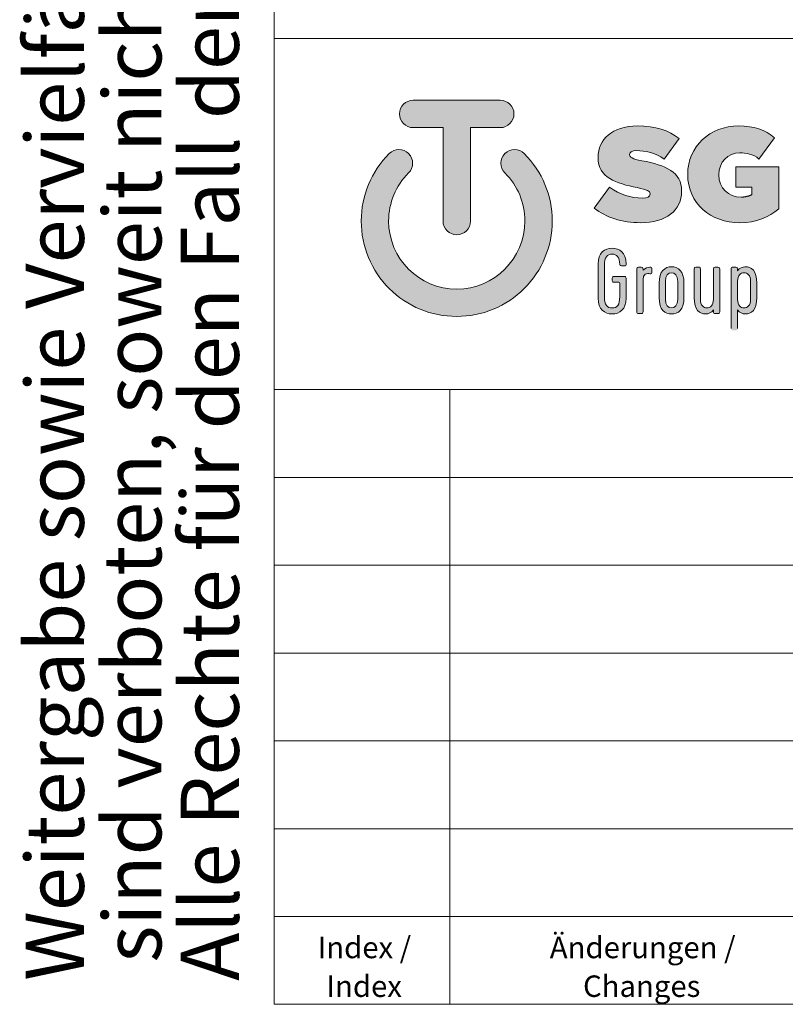
# Paper-space layout 'Maßbild-Stückliste_Polnisch' of a CAD drawing. Units: millimetres. Extents: x 8 to 203, y 10 to 333.
# Drawn here: x 8 to 43, y 10 to 55 of the extents above; entities that cross this region are included whole.
import ezdxf
from ezdxf.enums import TextEntityAlignment as Align

# ---------------------------------------------------------------- set-up
doc = ezdxf.new("R2010")
doc.units = ezdxf.units.MM
doc.styles.add('SLDTEXTSTYLE0', font='TXT', dxfattribs={"width": 0.605})

# ---------------------------------------------------------------- blocks, each defined once
blk = doc.blocks.new('SW_NOTE_0_47')
at = {"color": 0, "linetype": 'Continuous', "lineweight": 0, "attachment_point": 2, "style": 'SLDTEXTSTYLE0'}
for s, insert, char_height in [('Änderungen /', (4.775, 1.26), 0.97752), ('Changes', (4.73, -0.504), 0.9775)]:
    blk.add_mtext(s, dxfattribs=dict(at, insert=insert, char_height=char_height))
blk = doc.blocks.new('SW_NOTE_0_48')
at = {"color": 0, "linetype": 'Continuous', "lineweight": 0, "char_height": 0.9775, "attachment_point": 2, "style": 'SLDTEXTSTYLE0'}
for s, insert in [('Index /', (2.356, 1.26)), ('Index', (2.345, -0.504))]:
    blk.add_mtext(s, dxfattribs=dict(at, insert=insert))
blk = doc.blocks.new('Schriftkopf_Px_DE_EN_2017-02-15_1')
at = {"linetype": 'Continuous'}
h = blk.add_hatch(color=7, dxfattribs=at)
edge = h.paths.add_edge_path(flags=0)
edge.add_line((226.634, 137.275), (226.634, 133.02))
edge.add_spline(control_points=[(226.634, 133.02), (226.634, 132.676), (226.914, 132.397), (227.257, 132.397)], knot_values=[10, 10, 10, 10, 11, 11, 11, 11], weights=[1, 1, 1, 1], degree=3, periodic=0)
edge.add_spline(control_points=[(227.257, 132.397), (227.601, 132.397), (227.88, 132.676), (227.88, 133.02)], knot_values=[0, 0, 0, 0, 1, 1, 1, 1], weights=[1, 1, 1, 1], degree=3, periodic=0)
edge.add_line((227.88, 133.02), (227.88, 137.275))
edge.add_line((227.88, 137.275), (229.24, 137.275))
edge.add_spline(control_points=[(229.24, 137.275), (229.584, 137.275), (229.863, 137.554), (229.863, 137.898)], knot_values=[3, 3, 3, 3, 4, 4, 4, 4], weights=[1, 1, 1, 1], degree=3, periodic=0)
edge.add_spline(control_points=[(229.863, 137.898), (229.863, 138.241), (229.584, 138.521), (229.24, 138.521)], knot_values=[4, 4, 4, 4, 5, 5, 5, 5], weights=[1, 1, 1, 1], degree=3, periodic=0)
edge.add_line((229.24, 138.521), (225.274, 138.521))
edge.add_spline(control_points=[(225.274, 138.521), (224.931, 138.521), (224.651, 138.241), (224.651, 137.898)], knot_values=[6, 6, 6, 6, 7, 7, 7, 7], weights=[1, 1, 1, 1], degree=3, periodic=0)
edge.add_spline(control_points=[(224.651, 137.898), (224.651, 137.554), (224.931, 137.275), (225.274, 137.275)], knot_values=[7, 7, 7, 7, 8, 8, 8, 8], weights=[1, 1, 1, 1], degree=3, periodic=0)
edge.add_line((225.274, 137.275), (226.634, 137.275))
h = blk.add_hatch(color=7, dxfattribs=at)
edge = h.paths.add_edge_path(flags=0)
edge.add_line((237.496, 134.382), (237.496, 134.394))
edge.add_spline(control_points=[(237.496, 134.394), (237.496, 135.25), (236.771, 135.566), (235.69, 135.766)], knot_values=[17, 17, 17, 17, 18, 18, 18, 18], weights=[1, 1, 1, 1], degree=3, periodic=0)
edge.add_spline(control_points=[(235.69, 135.766), (235.243, 135.851), (235.128, 135.924), (235.128, 136.04)], knot_values=[0, 0, 0, 0, 1, 1, 1, 1], weights=[1, 1, 1, 1], degree=3, periodic=0)
edge.add_line((235.128, 136.04), (235.128, 136.052))
edge.add_spline(control_points=[(235.128, 136.052), (235.128, 136.155), (235.225, 136.228), (235.436, 136.228)], knot_values=[2, 2, 2, 2, 3, 3, 3, 3], weights=[1, 1, 1, 1], degree=3, periodic=0)
edge.add_spline(control_points=[(235.436, 136.228), (235.829, 136.228), (236.306, 136.136), (236.705, 135.845)], knot_values=[3, 3, 3, 3, 4, 4, 4, 4], weights=[1, 1, 1, 1], degree=3, periodic=0)
edge.add_line((236.705, 135.845), (237.387, 136.773))
edge.add_spline(control_points=[(237.387, 136.773), (236.899, 137.158), (236.297, 137.351), (235.484, 137.351)], knot_values=[5, 5, 5, 5, 6, 6, 6, 6], weights=[1, 1, 1, 1], degree=3, periodic=0)
edge.add_spline(control_points=[(235.484, 137.351), (234.319, 137.351), (233.69, 136.726), (233.69, 135.918)], knot_values=[6, 6, 6, 6, 7, 7, 7, 7], weights=[1, 1, 1, 1], degree=3, periodic=0)
edge.add_line((233.69, 135.918), (233.69, 135.906))
edge.add_spline(control_points=[(233.69, 135.906), (233.69, 135.007), (234.524, 134.734), (235.472, 134.54)], knot_values=[8, 8, 8, 8, 9, 9, 9, 9], weights=[1, 1, 1, 1], degree=3, periodic=0)
edge.add_spline(control_points=[(235.472, 134.54), (235.925, 134.449), (236.058, 134.382), (236.058, 134.261)], knot_values=[9, 9, 9, 9, 10, 10, 10, 10], weights=[1, 1, 1, 1], degree=3, periodic=0)
edge.add_line((236.058, 134.261), (236.058, 134.249))
edge.add_spline(control_points=[(236.058, 134.249), (236.058, 134.133), (235.95, 134.066), (235.696, 134.066)], knot_values=[11, 11, 11, 11, 12, 12, 12, 12], weights=[1, 1, 1, 1], degree=3, periodic=0)
edge.add_spline(control_points=[(235.696, 134.066), (235.201, 134.066), (234.676, 134.212), (234.217, 134.563)], knot_values=[12, 12, 12, 12, 13, 13, 13, 13], weights=[1, 1, 1, 1], degree=3, periodic=0)
edge.add_line((234.217, 134.563), (233.517, 133.612))
edge.add_spline(control_points=[(233.517, 133.612), (234.036, 133.181), (234.775, 132.943), (235.629, 132.943)], knot_values=[14, 14, 14, 14, 15, 15, 15, 15], weights=[1, 1, 1, 1], degree=3, periodic=0)
edge.add_spline(control_points=[(235.629, 132.943), (236.765, 132.943), (237.496, 133.49), (237.496, 134.382)], knot_values=[15, 15, 15, 15, 16, 16, 16, 16], weights=[1, 1, 1, 1], degree=3, periodic=0)
h = blk.add_hatch(color=7, dxfattribs=at)
edge = h.paths.add_edge_path(flags=0)
edge.add_spline(control_points=[(237.772, 135.135), (237.772, 133.825), (238.829, 132.943), (240.146, 132.943)], knot_values=[11, 11, 11, 11, 12, 12, 12, 12], weights=[1, 1, 1, 1], degree=3, periodic=0)
edge.add_spline(control_points=[(240.146, 132.943), (240.913, 132.943), (241.461, 133.203), (241.92, 133.577)], knot_values=[12, 12, 12, 12, 13, 13, 13, 13], weights=[1, 1, 1, 1], degree=3, periodic=0)
edge.add_line((241.92, 133.577), (241.92, 135.494))
edge.add_line((241.92, 135.494), (239.964, 135.494))
edge.add_line((239.964, 135.494), (239.964, 134.57))
edge.add_line((239.964, 134.57), (240.691, 134.57))
edge.add_line((240.691, 134.57), (240.691, 134.221))
edge.add_spline(control_points=[(240.691, 134.221), (240.448, 134.109), (240.206, 134.109)], knot_values=[2, 2, 2, 3, 3, 3], weights=[1, 1, 1], degree=2, periodic=0)
edge.add_spline(control_points=[(240.206, 134.109), (239.614, 134.109), (239.185, 134.519), (239.185, 135.117)], knot_values=[3, 3, 3, 3, 4, 4, 4, 4], weights=[1, 1, 1, 1], degree=3, periodic=0)
edge.add_line((239.185, 135.117), (239.185, 135.129))
edge.add_spline(control_points=[(239.185, 135.129), (239.185, 135.703), (239.596, 136.125), (240.146, 136.125)], knot_values=[5, 5, 5, 5, 6, 6, 6, 6], weights=[1, 1, 1, 1], degree=3, periodic=0)
edge.add_spline(control_points=[(240.146, 136.125), (240.414, 136.125), (240.76, 136.071), (241.011, 135.845)], knot_values=[6, 6, 6, 6, 7, 7, 7, 7], weights=[1, 1, 1, 1], degree=3, periodic=0)
edge.add_line((241.011, 135.845), (241.722, 136.812))
edge.add_spline(control_points=[(241.722, 136.812), (241.32, 137.169), (240.767, 137.351), (240.104, 137.351)], knot_values=[8, 8, 8, 8, 9, 9, 9, 9], weights=[1, 1, 1, 1], degree=3, periodic=0)
edge.add_spline(control_points=[(240.104, 137.351), (238.768, 137.351), (237.772, 136.409), (237.772, 135.147)], knot_values=[9, 9, 9, 9, 10, 10, 10, 10], weights=[1, 1, 1, 1], degree=3, periodic=0)
edge.add_line((237.772, 135.147), (237.772, 135.135))
h = blk.add_hatch(color=7, dxfattribs=at)
edge = h.paths.add_edge_path(flags=0)
edge.add_spline(control_points=[(224.183, 136.091), (223.363, 135.27), (222.912, 134.179), (222.912, 133.02)], knot_values=[15, 15, 15, 15, 16, 16, 16, 16], weights=[1, 1, 1, 1], degree=3, periodic=0)
edge.add_spline(control_points=[(222.912, 133.02), (222.912, 131.859), (223.364, 130.767), (224.184, 129.947)], knot_values=[16, 16, 16, 16, 17, 17, 17, 17], weights=[1, 1, 1, 1], degree=3, periodic=0)
edge.add_spline(control_points=[(224.184, 129.947), (225.005, 129.126), (226.097, 128.674), (227.257, 128.674)], knot_values=[0, 0, 0, 0, 1, 1, 1, 1], weights=[1, 1, 1, 1], degree=3, periodic=0)
edge.add_spline(control_points=[(227.257, 128.674), (228.418, 128.674), (229.509, 129.126), (230.33, 129.947)], knot_values=[1, 1, 1, 1, 2, 2, 2, 2], weights=[1, 1, 1, 1], degree=3, periodic=0)
edge.add_spline(control_points=[(230.33, 129.947), (231.151, 130.767), (231.603, 131.859), (231.603, 133.02)], knot_values=[2, 2, 2, 2, 3, 3, 3, 3], weights=[1, 1, 1, 1], degree=3, periodic=0)
edge.add_spline(control_points=[(231.603, 133.02), (231.603, 134.179), (231.152, 135.27), (230.332, 136.091)], knot_values=[3, 3, 3, 3, 4, 4, 4, 4], weights=[1, 1, 1, 1], degree=3, periodic=0)
edge.add_line((230.332, 136.091), (230.331, 136.092))
edge.add_spline(control_points=[(230.331, 136.092), (230.087, 136.335), (229.692, 136.335), (229.449, 136.092)], knot_values=[5, 5, 5, 5, 6, 6, 6, 6], weights=[1, 1, 1, 1], degree=3, periodic=0)
edge.add_spline(control_points=[(229.449, 136.092), (229.206, 135.85), (229.206, 135.455), (229.449, 135.212)], knot_values=[6, 6, 6, 6, 7, 7, 7, 7], weights=[1, 1, 1, 1], degree=3, periodic=0)
edge.add_spline(control_points=[(229.449, 135.212), (230.035, 134.626), (230.357, 133.847), (230.357, 133.02)], knot_values=[7, 7, 7, 7, 8, 8, 8, 8], weights=[1, 1, 1, 1], degree=3, periodic=0)
edge.add_spline(control_points=[(230.357, 133.02), (230.357, 131.31), (228.967, 129.92), (227.257, 129.92)], knot_values=[8, 8, 8, 8, 9, 9, 9, 9], weights=[1, 1, 1, 1], degree=3, periodic=0)
edge.add_spline(control_points=[(227.257, 129.92), (225.548, 129.92), (224.157, 131.31), (224.157, 133.02)], knot_values=[9, 9, 9, 9, 10, 10, 10, 10], weights=[1, 1, 1, 1], degree=3, periodic=0)
edge.add_spline(control_points=[(224.157, 133.02), (224.157, 133.847), (224.48, 134.626), (225.065, 135.211)], knot_values=[10, 10, 10, 10, 11, 11, 11, 11], weights=[1, 1, 1, 1], degree=3, periodic=0)
edge.add_spline(control_points=[(225.065, 135.211), (225.308, 135.455), (225.308, 135.85), (225.065, 136.092)], knot_values=[11, 11, 11, 11, 12, 12, 12, 12], weights=[1, 1, 1, 1], degree=3, periodic=0)
edge.add_spline(control_points=[(225.065, 136.092), (224.944, 136.214), (224.784, 136.275), (224.625, 136.275)], knot_values=[12, 12, 12, 12, 13, 13, 13, 13], weights=[1, 1, 1, 1], degree=3, periodic=0)
edge.add_spline(control_points=[(224.625, 136.275), (224.465, 136.275), (224.306, 136.214), (224.184, 136.092)], knot_values=[13, 13, 13, 13, 14, 14, 14, 14], weights=[1, 1, 1, 1], degree=3, periodic=0)
edge.add_line((224.184, 136.092), (224.183, 136.091))
h = blk.add_hatch(color=7, dxfattribs=at)
edge = h.paths.add_edge_path(flags=0)
edge.add_spline(control_points=[(234.593, 130.229), (234.678, 130.229), (234.678, 130.229), (234.678, 130.145)], knot_values=[21, 21, 21, 21, 22, 22, 22, 22], weights=[1, 1, 1, 1], degree=3, periodic=0)
edge.add_line((234.678, 130.145), (234.678, 129.579))
edge.add_spline(control_points=[(234.678, 129.579), (234.678, 129.198), (234.563, 129.059), (234.331, 129.059)], knot_values=[19, 19, 19, 19, 20, 20, 20, 20], weights=[1, 1, 1, 1], degree=3, periodic=0)
edge.add_spline(control_points=[(234.331, 129.059), (234.099, 129.059), (233.984, 129.198), (233.984, 129.579)], knot_values=[18, 18, 18, 18, 19, 19, 19, 19], weights=[1, 1, 1, 1], degree=3, periodic=0)
edge.add_line((233.984, 129.579), (233.984, 130.99))
edge.add_spline(control_points=[(233.984, 130.99), (233.984, 131.371), (234.099, 131.51), (234.331, 131.51)], knot_values=[16, 16, 16, 16, 17, 17, 17, 17], weights=[1, 1, 1, 1], degree=3, periodic=0)
edge.add_spline(control_points=[(234.331, 131.51), (234.551, 131.51), (234.665, 131.383), (234.678, 131.041)], knot_values=[15, 15, 15, 15, 16, 16, 16, 16], weights=[1, 1, 1, 1], degree=3, periodic=0)
edge.add_spline(control_points=[(234.678, 131.041), (234.682, 130.99), (234.703, 130.973), (234.762, 130.973)], knot_values=[14, 14, 14, 14, 15, 15, 15, 15], weights=[1, 1, 1, 1], degree=3, periodic=0)
edge.add_line((234.762, 130.973), (234.88, 130.973))
edge.add_spline(control_points=[(234.88, 130.973), (234.944, 130.973), (234.969, 130.999), (234.965, 131.07)], knot_values=[12, 12, 12, 12, 13, 13, 13, 13], weights=[1, 1, 1, 1], degree=3, periodic=0)
edge.add_spline(control_points=[(234.965, 131.07), (234.957, 131.586), (234.678, 131.78), (234.331, 131.78)], knot_values=[11, 11, 11, 11, 12, 12, 12, 12], weights=[1, 1, 1, 1], degree=3, periodic=0)
edge.add_spline(control_points=[(234.331, 131.78), (233.98, 131.78), (233.697, 131.582), (233.697, 131.062)], knot_values=[10, 10, 10, 10, 11, 11, 11, 11], weights=[1, 1, 1, 1], degree=3, periodic=0)
edge.add_line((233.697, 131.062), (233.697, 129.507))
edge.add_spline(control_points=[(233.697, 129.507), (233.697, 128.987), (233.98, 128.788), (234.331, 128.788)], knot_values=[8, 8, 8, 8, 9, 9, 9, 9], weights=[1, 1, 1, 1], degree=3, periodic=0)
edge.add_spline(control_points=[(234.331, 128.788), (234.682, 128.788), (234.965, 128.987), (234.965, 129.507)], knot_values=[7, 7, 7, 7, 8, 8, 8, 8], weights=[1, 1, 1, 1], degree=3, periodic=0)
edge.add_line((234.965, 129.507), (234.965, 130.415))
edge.add_spline(control_points=[(234.965, 130.415), (234.965, 130.479), (234.944, 130.5), (234.88, 130.5)], knot_values=[5, 5, 5, 5, 6, 6, 6, 6], weights=[1, 1, 1, 1], degree=3, periodic=0)
edge.add_line((234.88, 130.5), (234.424, 130.5))
edge.add_spline(control_points=[(234.424, 130.5), (234.361, 130.5), (234.339, 130.479), (234.339, 130.415)], knot_values=[3, 3, 3, 3, 4, 4, 4, 4], weights=[1, 1, 1, 1], degree=3, periodic=0)
edge.add_line((234.339, 130.415), (234.339, 130.314))
edge.add_spline(control_points=[(234.339, 130.314), (234.339, 130.251), (234.361, 130.229), (234.424, 130.229)], knot_values=[1, 1, 1, 1, 2, 2, 2, 2], weights=[1, 1, 1, 1], degree=3, periodic=0)
edge.add_line((234.424, 130.229), (234.593, 130.229))
h = blk.add_hatch(color=7, dxfattribs=at)
edge = h.paths.add_edge_path(flags=0)
edge.add_spline(control_points=[(235.95, 130.635), (235.988, 130.635), (236.021, 130.622), (236.051, 130.614)], knot_values=[15, 15, 15, 15, 16, 16, 16, 16], weights=[1, 1, 1, 1], degree=3, periodic=0)
edge.add_spline(control_points=[(236.051, 130.614), (236.114, 130.597), (236.136, 130.635), (236.136, 130.698)], knot_values=[14, 14, 14, 14, 15, 15, 15, 15], weights=[1, 1, 1, 1], degree=3, periodic=0)
edge.add_line((236.136, 130.698), (236.136, 130.834))
edge.add_spline(control_points=[(236.136, 130.834), (236.136, 130.897), (236.114, 130.918), (236.051, 130.918)], knot_values=[12, 12, 12, 12, 13, 13, 13, 13], weights=[1, 1, 1, 1], degree=3, periodic=0)
edge.add_line((236.051, 130.918), (236.043, 130.918))
edge.add_spline(control_points=[(236.043, 130.918), (235.954, 130.914), (235.835, 130.88), (235.738, 130.783)], knot_values=[10, 10, 10, 10, 11, 11, 11, 11], weights=[1, 1, 1, 1], degree=3, periodic=0)
edge.add_line((235.738, 130.783), (235.738, 130.834))
edge.add_spline(control_points=[(235.738, 130.834), (235.738, 130.897), (235.717, 130.918), (235.654, 130.918)], knot_values=[8, 8, 8, 8, 9, 9, 9, 9], weights=[1, 1, 1, 1], degree=3, periodic=0)
edge.add_line((235.654, 130.918), (235.535, 130.918))
edge.add_spline(control_points=[(235.535, 130.918), (235.472, 130.918), (235.451, 130.897), (235.451, 130.834)], knot_values=[6, 6, 6, 6, 7, 7, 7, 7], weights=[1, 1, 1, 1], degree=3, periodic=0)
edge.add_line((235.451, 130.834), (235.451, 128.89))
edge.add_spline(control_points=[(235.451, 128.89), (235.451, 128.826), (235.472, 128.805), (235.535, 128.805)], knot_values=[4, 4, 4, 4, 5, 5, 5, 5], weights=[1, 1, 1, 1], degree=3, periodic=0)
edge.add_line((235.535, 128.805), (235.654, 128.805))
edge.add_spline(control_points=[(235.654, 128.805), (235.717, 128.805), (235.738, 128.826), (235.738, 128.89)], knot_values=[2, 2, 2, 2, 3, 3, 3, 3], weights=[1, 1, 1, 1], degree=3, periodic=0)
edge.add_line((235.738, 128.89), (235.738, 130.204))
edge.add_spline(control_points=[(235.738, 130.204), (235.738, 130.415), (235.743, 130.635), (235.95, 130.635)], knot_values=[0, 0, 0, 0, 1, 1, 1, 1], weights=[1, 1, 1, 1], degree=3, periodic=0)
h = blk.add_hatch(color=7, dxfattribs=at)
edge = h.paths.add_edge_path(flags=0)
edge.add_spline(control_points=[(236.469, 129.532), (236.469, 128.97), (236.736, 128.788), (237.036, 128.788)], knot_values=[5, 5, 5, 5, 6, 6, 6, 6], weights=[1, 1, 1, 1], degree=3, periodic=0)
edge.add_spline(control_points=[(237.036, 128.788), (237.336, 128.788), (237.602, 128.97), (237.602, 129.532)], knot_values=[4, 4, 4, 4, 5, 5, 5, 5], weights=[1, 1, 1, 1], degree=3, periodic=0)
edge.add_line((237.602, 129.532), (237.602, 130.191))
edge.add_spline(control_points=[(237.602, 130.191), (237.602, 130.754), (237.336, 130.935), (237.036, 130.935)], knot_values=[2, 2, 2, 2, 3, 3, 3, 3], weights=[1, 1, 1, 1], degree=3, periodic=0)
edge.add_spline(control_points=[(237.036, 130.935), (236.736, 130.935), (236.469, 130.754), (236.469, 130.191)], knot_values=[1, 1, 1, 1, 2, 2, 2, 2], weights=[1, 1, 1, 1], degree=3, periodic=0)
edge.add_line((236.469, 130.191), (236.469, 129.532))
edge = h.paths.add_edge_path(flags=0)
edge.add_spline(control_points=[(237.036, 130.665), (237.192, 130.665), (237.315, 130.551), (237.315, 130.272)], knot_values=[5, 5, 5, 5, 6, 6, 6, 6], weights=[1, 1, 1, 1], degree=3, periodic=0)
edge.add_line((237.315, 130.272), (237.315, 129.452))
edge.add_spline(control_points=[(237.315, 129.452), (237.315, 129.173), (237.192, 129.059), (237.036, 129.059)], knot_values=[3, 3, 3, 3, 4, 4, 4, 4], weights=[1, 1, 1, 1], degree=3, periodic=0)
edge.add_spline(control_points=[(237.036, 129.059), (236.879, 129.059), (236.757, 129.173), (236.757, 129.452)], knot_values=[2, 2, 2, 2, 3, 3, 3, 3], weights=[1, 1, 1, 1], degree=3, periodic=0)
edge.add_line((236.757, 129.452), (236.757, 130.272))
edge.add_spline(control_points=[(236.757, 130.272), (236.757, 130.551), (236.879, 130.665), (237.036, 130.665)], knot_values=[0, 0, 0, 0, 1, 1, 1, 1], weights=[1, 1, 1, 1], degree=3, periodic=0)
h = blk.add_hatch(color=7, dxfattribs=at)
edge = h.paths.add_edge_path(flags=0)
edge.add_spline(control_points=[(238.063, 129.532), (238.063, 128.97), (238.304, 128.78), (238.604, 128.788)], knot_values=[17, 17, 17, 17, 18, 18, 18, 18], weights=[1, 1, 1, 1], degree=3, periodic=0)
edge.add_spline(control_points=[(238.604, 128.788), (238.722, 128.793), (238.849, 128.839), (238.942, 128.97)], knot_values=[16, 16, 16, 16, 17, 17, 17, 17], weights=[1, 1, 1, 1], degree=3, periodic=0)
edge.add_line((238.942, 128.97), (238.942, 128.89))
edge.add_spline(control_points=[(238.942, 128.89), (238.942, 128.826), (238.963, 128.805), (239.026, 128.805)], knot_values=[14, 14, 14, 14, 15, 15, 15, 15], weights=[1, 1, 1, 1], degree=3, periodic=0)
edge.add_line((239.026, 128.805), (239.145, 128.805))
edge.add_spline(control_points=[(239.145, 128.805), (239.208, 128.805), (239.229, 128.826), (239.229, 128.89)], knot_values=[12, 12, 12, 12, 13, 13, 13, 13], weights=[1, 1, 1, 1], degree=3, periodic=0)
edge.add_line((239.229, 128.89), (239.229, 130.834))
edge.add_spline(control_points=[(239.229, 130.834), (239.229, 130.897), (239.208, 130.918), (239.145, 130.918)], knot_values=[10, 10, 10, 10, 11, 11, 11, 11], weights=[1, 1, 1, 1], degree=3, periodic=0)
edge.add_line((239.145, 130.918), (239.026, 130.918))
edge.add_spline(control_points=[(239.026, 130.918), (238.963, 130.918), (238.942, 130.897), (238.942, 130.834)], knot_values=[8, 8, 8, 8, 9, 9, 9, 9], weights=[1, 1, 1, 1], degree=3, periodic=0)
edge.add_line((238.942, 130.834), (238.942, 129.456))
edge.add_spline(control_points=[(238.942, 129.456), (238.942, 129.169), (238.794, 129.059), (238.646, 129.059)], knot_values=[6, 6, 6, 6, 7, 7, 7, 7], weights=[1, 1, 1, 1], degree=3, periodic=0)
edge.add_spline(control_points=[(238.646, 129.059), (238.489, 129.059), (238.35, 129.173), (238.35, 129.452)], knot_values=[5, 5, 5, 5, 6, 6, 6, 6], weights=[1, 1, 1, 1], degree=3, periodic=0)
edge.add_line((238.35, 129.452), (238.35, 130.834))
edge.add_spline(control_points=[(238.35, 130.834), (238.35, 130.897), (238.329, 130.918), (238.265, 130.918)], knot_values=[3, 3, 3, 3, 4, 4, 4, 4], weights=[1, 1, 1, 1], degree=3, periodic=0)
edge.add_line((238.265, 130.918), (238.147, 130.918))
edge.add_spline(control_points=[(238.147, 130.918), (238.084, 130.918), (238.063, 130.897), (238.063, 130.834)], knot_values=[1, 1, 1, 1, 2, 2, 2, 2], weights=[1, 1, 1, 1], degree=3, periodic=0)
edge.add_line((238.063, 130.834), (238.063, 129.532))
h = blk.add_hatch(color=7, dxfattribs=at)
edge = h.paths.add_edge_path(flags=0)
edge.add_spline(control_points=[(239.753, 128.129), (239.753, 128.065), (239.774, 128.044), (239.838, 128.044)], knot_values=[12, 12, 12, 12, 13, 13, 13, 13], weights=[1, 1, 1, 1], degree=3, periodic=0)
edge.add_line((239.838, 128.044), (239.956, 128.044))
edge.add_spline(control_points=[(239.956, 128.044), (240.019, 128.044), (240.04, 128.065), (240.04, 128.129)], knot_values=[10, 10, 10, 10, 11, 11, 11, 11], weights=[1, 1, 1, 1], degree=3, periodic=0)
edge.add_line((240.04, 128.129), (240.04, 128.97))
edge.add_spline(control_points=[(240.04, 128.97), (240.133, 128.839), (240.26, 128.792), (240.379, 128.788)], knot_values=[8, 8, 8, 8, 9, 9, 9, 9], weights=[1, 1, 1, 1], degree=3, periodic=0)
edge.add_spline(control_points=[(240.379, 128.788), (240.679, 128.78), (240.919, 128.97), (240.919, 129.532)], knot_values=[7, 7, 7, 7, 8, 8, 8, 8], weights=[1, 1, 1, 1], degree=3, periodic=0)
edge.add_line((240.919, 129.532), (240.919, 130.191))
edge.add_spline(control_points=[(240.919, 130.191), (240.919, 130.754), (240.679, 130.944), (240.379, 130.935)], knot_values=[5, 5, 5, 5, 6, 6, 6, 6], weights=[1, 1, 1, 1], degree=3, periodic=0)
edge.add_spline(control_points=[(240.379, 130.935), (240.26, 130.931), (240.133, 130.884), (240.04, 130.758)], knot_values=[4, 4, 4, 4, 5, 5, 5, 5], weights=[1, 1, 1, 1], degree=3, periodic=0)
edge.add_line((240.04, 130.758), (240.04, 130.834))
edge.add_spline(control_points=[(240.04, 130.834), (240.04, 130.897), (240.019, 130.918), (239.956, 130.918)], knot_values=[2, 2, 2, 2, 3, 3, 3, 3], weights=[1, 1, 1, 1], degree=3, periodic=0)
edge.add_line((239.956, 130.918), (239.838, 130.918))
edge.add_spline(control_points=[(239.838, 130.918), (239.774, 130.918), (239.753, 130.897), (239.753, 130.834)], knot_values=[0, 0, 0, 0, 1, 1, 1, 1], weights=[1, 1, 1, 1], degree=3, periodic=0)
edge.add_line((239.753, 130.834), (239.753, 128.129))
edge = h.paths.add_edge_path(flags=0)
edge.add_spline(control_points=[(240.04, 130.272), (240.04, 130.551), (240.188, 130.665), (240.336, 130.665)], knot_values=[4, 4, 4, 4, 5, 5, 5, 5], weights=[1, 1, 1, 1], degree=3, periodic=0)
edge.add_spline(control_points=[(240.336, 130.665), (240.493, 130.665), (240.632, 130.551), (240.632, 130.272)], knot_values=[3, 3, 3, 3, 4, 4, 4, 4], weights=[1, 1, 1, 1], degree=3, periodic=0)
edge.add_line((240.632, 130.272), (240.632, 129.452))
edge.add_spline(control_points=[(240.632, 129.452), (240.632, 129.173), (240.493, 129.059), (240.336, 129.059)], knot_values=[1, 1, 1, 1, 2, 2, 2, 2], weights=[1, 1, 1, 1], degree=3, periodic=0)
edge.add_spline(control_points=[(240.336, 129.059), (240.188, 129.059), (240.04, 129.169), (240.04, 129.456)], knot_values=[0, 0, 0, 0, 1, 1, 1, 1], weights=[1, 1, 1, 1], degree=3, periodic=0)
edge.add_line((240.04, 129.456), (240.04, 130.272))
at = {"color": 7, "linetype": 'Continuous', "lineweight": 18}
for p, q in [((218.944, 141.34), (398.944, 141.34)), ((218.944, 141.34), (218.944, 97.34)), ((268.944, 125.34), (218.944, 125.34)), ((226.944, 97.34), (226.944, 125.34)), ((268.944, 121.34), (218.944, 121.34)), ((269.19, 117.34), (218.944, 117.34)), ((268.944, 113.34), (218.944, 113.34)), ((269.19, 109.34), (218.944, 109.34)), ((268.944, 105.34), (218.944, 105.34)), ((218.944, 101.34), (398.944, 101.34)), ((218.944, 97.34), (398.944, 97.34))]:
    blk.add_line(p, q, dxfattribs=at)
at = {"lineweight": 18}
for p, q in [((229.24, 138.521), (225.274, 138.521)), ((225.274, 137.275), (226.634, 137.275)), ((226.634, 137.275), (226.634, 133.02)), ((227.88, 133.02), (227.88, 137.275)), ((227.88, 137.275), (229.24, 137.275)), ((241.011, 135.845), (241.722, 136.812)), ((236.705, 135.845), (237.387, 136.773)), ((224.184, 136.092), (224.183, 136.091)), ((230.332, 136.091), (230.331, 136.092)), ((233.69, 135.918), (233.69, 135.906)), ((235.128, 136.04), (235.128, 136.052)), ((241.92, 135.494), (239.964, 135.494)), ((239.964, 135.494), (239.964, 134.57)), ((241.92, 133.577), (241.92, 135.494)), ((237.772, 135.147), (237.772, 135.135)), ((239.185, 135.117), (239.185, 135.129)), ((234.217, 134.563), (233.517, 133.612)), ((239.964, 134.57), (240.691, 134.57)), ((240.691, 134.57), (240.691, 134.221)), ((236.058, 134.261), (236.058, 134.249)), ((237.496, 134.382), (237.496, 134.394)), ((233.697, 129.507), (233.697, 131.062)), ((233.984, 130.99), (233.984, 129.579)), ((234.88, 130.973), (234.762, 130.973)), ((235.451, 128.89), (235.451, 130.834)), ((235.535, 130.918), (235.654, 130.918)), ((235.738, 130.834), (235.738, 130.783)), ((236.043, 130.918), (236.051, 130.918)), ((236.136, 130.834), (236.136, 130.698)), ((238.063, 129.532), (238.063, 130.834)), ((238.147, 130.918), (238.265, 130.918)), ((238.35, 130.834), (238.35, 129.452)), ((238.942, 129.456), (238.942, 130.834)), ((239.026, 130.918), (239.145, 130.918)), ((239.229, 130.834), (239.229, 128.89)), ((239.753, 128.129), (239.753, 130.834)), ((239.838, 130.918), (239.956, 130.918)), ((240.04, 130.834), (240.04, 130.758)), ((234.339, 130.314), (234.339, 130.415)), ((234.424, 130.5), (234.88, 130.5)), ((234.593, 130.229), (234.424, 130.229)), ((234.678, 129.579), (234.678, 130.145)), ((234.965, 130.415), (234.965, 129.507)), ((235.738, 130.204), (235.738, 128.89)), ((236.469, 129.532), (236.469, 130.191)), ((236.757, 130.272), (236.757, 129.452)), ((237.315, 129.452), (237.315, 130.272)), ((237.602, 130.191), (237.602, 129.532)), ((240.04, 130.272), (240.04, 129.456)), ((240.632, 129.452), (240.632, 130.272)), ((240.919, 130.191), (240.919, 129.532)), ((235.654, 128.805), (235.535, 128.805)), ((238.942, 128.89), (238.942, 128.97)), ((239.145, 128.805), (239.026, 128.805)), ((240.04, 128.97), (240.04, 128.129))]:
    blk.add_line(p, q, dxfattribs=at)
for points, degree in [([(225.274, 138.521), (224.931, 138.521), (224.651, 138.241), (224.651, 137.898)], 3), ([(229.863, 137.898), (229.863, 138.241), (229.584, 138.521), (229.24, 138.521)], 3), ([(224.651, 137.898), (224.651, 137.554), (224.931, 137.275), (225.274, 137.275)], 3), ([(229.24, 137.275), (229.584, 137.275), (229.863, 137.554), (229.863, 137.898)], 3), ([(235.484, 137.351), (234.319, 137.351), (233.69, 136.726), (233.69, 135.918)], 3), ([(237.387, 136.773), (236.899, 137.158), (236.297, 137.351), (235.484, 137.351)], 3), ([(240.104, 137.351), (238.768, 137.351), (237.772, 136.409), (237.772, 135.147)], 3), ([(241.722, 136.812), (241.32, 137.169), (240.767, 137.351), (240.104, 137.351)], 3), ([(224.183, 136.091), (223.363, 135.27), (222.912, 134.179), (222.912, 133.02)], 3), ([(224.625, 136.275), (224.465, 136.275), (224.306, 136.214), (224.184, 136.092)], 3), ([(225.065, 136.092), (224.944, 136.214), (224.784, 136.275), (224.625, 136.275)], 3), ([(225.065, 135.211), (225.308, 135.455), (225.308, 135.85), (225.065, 136.092)], 3), ([(229.449, 136.092), (229.206, 135.85), (229.206, 135.455), (229.449, 135.212)], 3), ([(230.331, 136.092), (230.087, 136.335), (229.692, 136.335), (229.449, 136.092)], 3), ([(231.603, 133.02), (231.603, 134.179), (231.152, 135.27), (230.332, 136.091)], 3), ([(233.69, 135.906), (233.69, 135.007), (234.524, 134.734), (235.472, 134.54)], 3), ([(235.128, 136.052), (235.128, 136.155), (235.225, 136.228), (235.436, 136.228)], 3), ([(235.69, 135.766), (235.243, 135.851), (235.128, 135.924), (235.128, 136.04)], 3), ([(235.436, 136.228), (235.829, 136.228), (236.306, 136.136), (236.705, 135.845)], 3), ([(239.185, 135.129), (239.185, 135.703), (239.596, 136.125), (240.146, 136.125)], 3), ([(240.146, 136.125), (240.414, 136.125), (240.76, 136.071), (241.011, 135.845)], 3), ([(237.496, 134.394), (237.496, 135.25), (236.771, 135.566), (235.69, 135.766)], 3), ([(224.157, 133.02), (224.157, 133.847), (224.48, 134.626), (225.065, 135.211)], 3), ([(229.449, 135.212), (230.035, 134.626), (230.357, 133.847), (230.357, 133.02)], 3), ([(237.772, 135.135), (237.772, 133.825), (238.829, 132.943), (240.146, 132.943)], 3), ([(240.206, 134.109), (239.614, 134.109), (239.185, 134.519), (239.185, 135.117)], 3), ([(235.696, 134.066), (235.201, 134.066), (234.676, 134.212), (234.217, 134.563)], 3), ([(235.472, 134.54), (235.925, 134.449), (236.058, 134.382), (236.058, 134.261)], 3), ([(235.629, 132.943), (236.765, 132.943), (237.496, 133.49), (237.496, 134.382)], 3), ([(236.058, 134.249), (236.058, 134.133), (235.95, 134.066), (235.696, 134.066)], 3), ([(240.691, 134.221), (240.448, 134.109), (240.206, 134.109)], 2), ([(233.517, 133.612), (234.036, 133.181), (234.775, 132.943), (235.629, 132.943)], 3), ([(240.146, 132.943), (240.913, 132.943), (241.461, 133.203), (241.92, 133.577)], 3), ([(222.912, 133.02), (222.912, 131.859), (223.364, 130.767), (224.184, 129.947)], 3), ([(227.257, 129.92), (225.548, 129.92), (224.157, 131.31), (224.157, 133.02)], 3), ([(226.634, 133.02), (226.634, 132.676), (226.914, 132.397), (227.257, 132.397)], 3), ([(227.257, 132.397), (227.601, 132.397), (227.88, 132.676), (227.88, 133.02)], 3), ([(230.357, 133.02), (230.357, 131.31), (228.967, 129.92), (227.257, 129.92)], 3), ([(230.33, 129.947), (231.151, 130.767), (231.603, 131.859), (231.603, 133.02)], 3), ([(233.697, 131.062), (233.697, 131.582), (233.98, 131.78), (234.331, 131.78)], 3), ([(234.331, 131.51), (234.099, 131.51), (233.984, 131.371), (233.984, 130.99)], 3), ([(234.331, 131.78), (234.678, 131.78), (234.957, 131.586), (234.965, 131.07)], 3), ([(234.678, 131.041), (234.665, 131.383), (234.551, 131.51), (234.331, 131.51)], 3), ([(234.762, 130.973), (234.703, 130.973), (234.682, 130.99), (234.678, 131.041)], 3), ([(234.965, 131.07), (234.969, 130.999), (234.944, 130.973), (234.88, 130.973)], 3), ([(235.451, 130.834), (235.451, 130.897), (235.472, 130.918), (235.535, 130.918)], 3), ([(235.654, 130.918), (235.717, 130.918), (235.738, 130.897), (235.738, 130.834)], 3), ([(235.738, 130.783), (235.835, 130.88), (235.954, 130.914), (236.043, 130.918)], 3), ([(235.95, 130.635), (235.743, 130.635), (235.738, 130.415), (235.738, 130.204)], 3), ([(236.051, 130.614), (236.021, 130.622), (235.988, 130.635), (235.95, 130.635)], 3), ([(236.051, 130.918), (236.114, 130.918), (236.136, 130.897), (236.136, 130.834)], 3), ([(236.136, 130.698), (236.136, 130.635), (236.114, 130.597), (236.051, 130.614)], 3), ([(236.469, 130.191), (236.469, 130.754), (236.736, 130.935), (237.036, 130.935)], 3), ([(237.036, 130.665), (236.879, 130.665), (236.757, 130.551), (236.757, 130.272)], 3), ([(237.036, 130.935), (237.336, 130.935), (237.602, 130.754), (237.602, 130.191)], 3), ([(237.315, 130.272), (237.315, 130.551), (237.192, 130.665), (237.036, 130.665)], 3), ([(238.063, 130.834), (238.063, 130.897), (238.084, 130.918), (238.147, 130.918)], 3), ([(238.265, 130.918), (238.329, 130.918), (238.35, 130.897), (238.35, 130.834)], 3), ([(238.942, 130.834), (238.942, 130.897), (238.963, 130.918), (239.026, 130.918)], 3), ([(239.145, 130.918), (239.208, 130.918), (239.229, 130.897), (239.229, 130.834)], 3), ([(239.753, 130.834), (239.753, 130.897), (239.774, 130.918), (239.838, 130.918)], 3), ([(239.956, 130.918), (240.019, 130.918), (240.04, 130.897), (240.04, 130.834)], 3), ([(240.04, 130.758), (240.133, 130.884), (240.26, 130.931), (240.379, 130.935)], 3), ([(240.336, 130.665), (240.188, 130.665), (240.04, 130.551), (240.04, 130.272)], 3), ([(240.632, 130.272), (240.632, 130.551), (240.493, 130.665), (240.336, 130.665)], 3), ([(240.379, 130.935), (240.679, 130.944), (240.919, 130.754), (240.919, 130.191)], 3), ([(234.339, 130.415), (234.339, 130.479), (234.361, 130.5), (234.424, 130.5)], 3), ([(234.424, 130.229), (234.361, 130.229), (234.339, 130.251), (234.339, 130.314)], 3), ([(234.678, 130.145), (234.678, 130.229), (234.678, 130.229), (234.593, 130.229)], 3), ([(234.88, 130.5), (234.944, 130.5), (234.965, 130.479), (234.965, 130.415)], 3), ([(224.184, 129.947), (225.005, 129.126), (226.097, 128.674), (227.257, 128.674)], 3), ([(227.257, 128.674), (228.418, 128.674), (229.509, 129.126), (230.33, 129.947)], 3), ([(234.331, 128.788), (233.98, 128.788), (233.697, 128.987), (233.697, 129.507)], 3), ([(233.984, 129.579), (233.984, 129.198), (234.099, 129.059), (234.331, 129.059)], 3), ([(234.331, 129.059), (234.563, 129.059), (234.678, 129.198), (234.678, 129.579)], 3), ([(234.965, 129.507), (234.965, 128.987), (234.682, 128.788), (234.331, 128.788)], 3), ([(237.036, 128.788), (236.736, 128.788), (236.469, 128.97), (236.469, 129.532)], 3), ([(236.757, 129.452), (236.757, 129.173), (236.879, 129.059), (237.036, 129.059)], 3), ([(237.602, 129.532), (237.602, 128.97), (237.336, 128.788), (237.036, 128.788)], 3), ([(237.036, 129.059), (237.192, 129.059), (237.315, 129.173), (237.315, 129.452)], 3), ([(238.604, 128.788), (238.304, 128.78), (238.063, 128.97), (238.063, 129.532)], 3), ([(238.35, 129.452), (238.35, 129.173), (238.489, 129.059), (238.646, 129.059)], 3), ([(238.646, 129.059), (238.794, 129.059), (238.942, 129.169), (238.942, 129.456)], 3), ([(240.04, 129.456), (240.04, 129.169), (240.188, 129.059), (240.336, 129.059)], 3), ([(240.336, 129.059), (240.493, 129.059), (240.632, 129.173), (240.632, 129.452)], 3), ([(240.919, 129.532), (240.919, 128.97), (240.679, 128.78), (240.379, 128.788)], 3), ([(235.535, 128.805), (235.472, 128.805), (235.451, 128.826), (235.451, 128.89)], 3), ([(235.738, 128.89), (235.738, 128.826), (235.717, 128.805), (235.654, 128.805)], 3), ([(238.942, 128.97), (238.849, 128.839), (238.722, 128.793), (238.604, 128.788)], 3), ([(239.026, 128.805), (238.963, 128.805), (238.942, 128.826), (238.942, 128.89)], 3), ([(239.229, 128.89), (239.229, 128.826), (239.208, 128.805), (239.145, 128.805)], 3), ([(240.379, 128.788), (240.26, 128.792), (240.133, 128.839), (240.04, 128.97)], 3)]:
    blk.add_open_spline(points, degree=degree, dxfattribs=at)
at = {"color": 7, "linetype": 'Continuous', "lineweight": 0}
for name, p in [('SW_NOTE_0_48', (220.698, 99.158)), ('SW_NOTE_0_47', (230.947, 99.158))]:
    blk.add_blockref(name, p, dxfattribs=at)
at = {"color": 7, "linetype": 'Continuous', "lineweight": 0, "style": 'SLDTEXTSTYLE0', "width": 0.605}
for tag, height, p in [('GEWICHT', 1.852, (333.275, 138.217)), ('TITEL', 2.646, (315.962, 117.635)), ('ERSTELLDATUM', 1.852, (302.836, 118.039)), ('TITELEN', 2.646, (315.962, 113.866)), ('KONSTRUKTIONSFREIGABEDATUM', 1.852, (302.836, 109.984)), ('ZEICHNUNGSNUMMER', 2.646, (315.902, 103.054)), ('ZEICHNUNGSFREIGABEDATUM', 1.852, (302.844, 102.258)), ('BLATT', 1.852, (323.351, 97.876)), ('ANZAHLBLAETTER', 1.852, (332.555, 97.876)), ('FORMAT', 1.852, (349.177, 97.876)), ('MASSSTAB', 1.852, (367.589, 97.876)), ('DOKUMENTART', 1.852, (393.979, 97.876))]:
    blk.add_attdef(tag, text='', height=height, dxfattribs=at).set_placement(p, align=Align.BOTTOM_LEFT)
at = {"color": 7, "linetype": 'Continuous', "lineweight": 0}
for tag in ['OBERFLÄCHE', 'AENDERUNGEN1', 'AENDERUNGEN2', 'AENDERUNGEN3', 'AENDERUNGEN4', 'AENDERUNGEN5', 'AENDERUNGEN6', 'WERKSTOFFEN', 'WERKSTOFF', 'URSPRUNG', 'INDEX2', 'INDEX3', 'INDEX6', 'DATUM2', 'DATUM3', 'DATUM6', 'NAME2', 'NAME3', 'NAME6', 'INDEX1', 'INDEX4', 'INDEX5', 'DATUM1', 'DATUM4', 'DATUM5', 'NAME1', 'NAME4', 'NAME5', 'FARBE']:
    blk.add_attdef(tag, (0, 0), '', height=3.5, dxfattribs=at)
blk = doc.blocks.new('SW_NOTE_0_51')
at = {"color": 0, "linetype": 'Continuous', "lineweight": 0, "char_height": 2.64583, "attachment_point": 1, "style": 'SLDTEXTSTYLE0'}
for s, insert in [('Weitergabe sowie Vervielfältigung dieses Dokuments, Verwertung und Mitteilung seines Inhalts', (0, 3.411)), ('sind verboten, soweit nicht ausdrücklich gestattet. Zuwiderhandlungen verpflichten zu Schadenersatz.', (0.827, -0.117)), ('Alle Rechte für den Fall der Patent-, Gebrauchsmuster- oder Geschmacksmustereintragung vorbehalten.', (0, -3.645))]:
    blk.add_mtext(s, dxfattribs=dict(at, insert=insert))
blk = doc.blocks.new('Schutzvermerk')
at = {"color": 7, "linetype": 'Continuous', "lineweight": 0}
blk.add_blockref('SW_NOTE_0_51', (0.953, 5.648), dxfattribs=at)

psp = doc.layouts.new('Maßbild-Stückliste_Polnisch')

# ---------------------------------------------------------------- linework, layer by layer
at = {"color": 7, "linetype": 'Continuous', "lineweight": 18}
for q in [(20, 287), (200, 10)]:
    psp.add_line((20, 10), q, dxfattribs=at)

# ---------------------------------------------------------------- block references
at = {"color": 7, "linetype": 'Continuous', "rotation": 90.0000000000002}
psp.add_blockref('Schutzvermerk', (17.752, 10.117), dxfattribs=at)
at = {"color": 7, "linetype": 'Continuous'}
psp.add_blockref('Schriftkopf_Px_DE_EN_2017-02-15_1', (-198.944, -87.34), dxfattribs=at)

doc.saveas('drawing.dxf')
